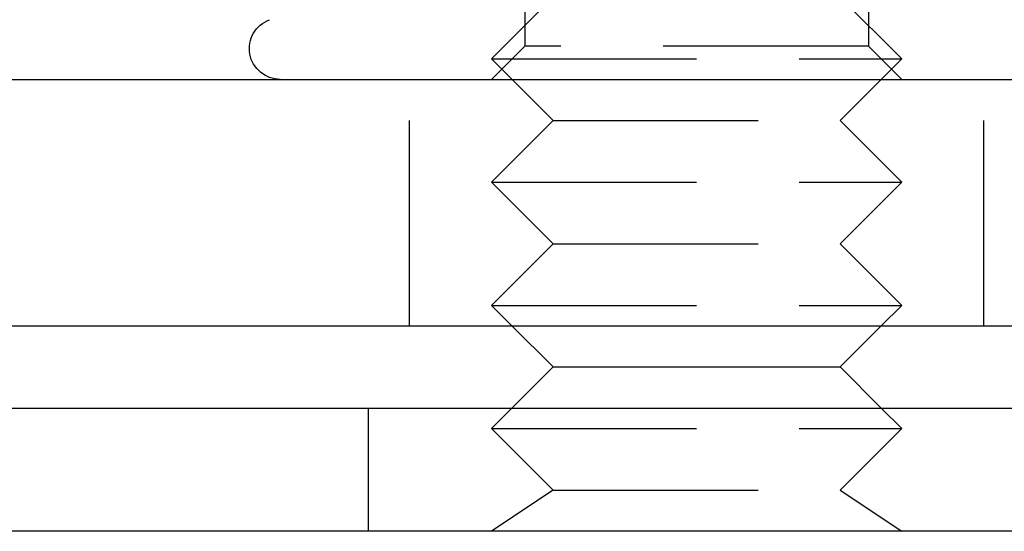
# Model space of a CAD drawing. Extents: x -61 to 392, y -424 to 288.
# Drawn here: x 24 to 48, y 172 to 185 of the extents above; entities that cross this region are included whole.
import ezdxf

# ---------------------------------------------------------------- set-up
doc = ezdxf.new("R2010")
doc.units = 0
doc.header["$LTSCALE"] = 20
doc.linetypes.add('VERDECKT', pattern=[0.375, 0.25, -0.125])
doc.layers.get('0').update_dxf_attribs({"linetype": 'CONTINUOUS'})

# ---------------------------------------------------------------- blocks, each defined once
blk = doc.blocks.new('A$C150F0A68')
at = {"color": 1, "linetype": 'VERDECKT', "extrusion": (0, 1, -2e-16)}
for p, q in [((1.812, 192.42348), (1.812, 184.04748)), ((10.188, 192.42348), (10.188, 184.04748)), ((2.50006, 185.23548), (1.00006, 183.73548)), ((9.49994, 185.23548), (10.99994, 183.73548)), ((1.812, 184.04748), (1, 183.23548)), ((10.188, 184.04748), (1.812, 184.04748)), ((10.188, 184.04748), (11, 183.23548)), ((1.00006, 183.73548), (10.99994, 183.73548)), ((2.50006, 182.23548), (1.00006, 183.73548)), ((9.49994, 182.23548), (10.99994, 183.73548)), ((-1, 177.23548), (-1, 183.23548)), ((13, 177.23548), (13, 183.23548)), ((2.50006, 182.23548), (1.00006, 180.73548)), ((2.50006, 182.23548), (9.49994, 182.23548)), ((9.49994, 182.23548), (10.99994, 180.73548)), ((1.00006, 180.73548), (10.99994, 180.73548)), ((2.50006, 179.23548), (1.00006, 180.73548)), ((9.49994, 179.23548), (10.99994, 180.73548)), ((2.50006, 179.23548), (1.00006, 177.73548)), ((2.50006, 179.23548), (9.49994, 179.23548)), ((9.49994, 179.23548), (10.99994, 177.73548)), ((1.00006, 177.73548), (10.99994, 177.73548)), ((1.50006, 177.23548), (1.00006, 177.73548)), ((10.49994, 177.23548), (10.99994, 177.73548)), ((-2, 172.23548), (-2, 175.23548)), ((1.50006, 175.23548), (1.00006, 174.73548)), ((10.49994, 175.23548), (10.99994, 174.73548)), ((1.00006, 174.73548), (10.99994, 174.73548)), ((2.50006, 173.23548), (1.00006, 174.73548)), ((9.49994, 173.23548), (10.99994, 174.73548)), ((2.50006, 173.23548), (1.00006, 172.23548)), ((2.50006, 173.23548), (9.49994, 173.23548)), ((9.49994, 173.23548), (10.99994, 172.23548))]:
    blk.add_line(p, q, dxfattribs=at)
at = {"color": 3, "linetype": 'CONTINUOUS', "extrusion": (0, 1, -2e-16)}
for p, q in [((-87.5, 183.23548), (226.5, 183.23548)), ((-87.5, 177.23548), (226.5, 177.23548)), ((2.50006, 176.23548), (1.50006, 177.23548)), ((9.49994, 176.23548), (10.49994, 177.23548)), ((2.50006, 176.23548), (1.50006, 175.23548)), ((2.50006, 176.23548), (9.49994, 176.23548)), ((9.49994, 176.23548), (10.49994, 175.23548)), ((-95.5, 175.23548), (234.5, 175.23548)), ((234.5, 172.23548), (-95.5, 172.23548))]:
    blk.add_line(p, q, dxfattribs=at)
at = {"color": 3, "linetype": 'CONTINUOUS', "extrusion": (0, -2e-16, -1)}
blk.add_arc((4.15, 183.98548), 0.75, 270, 70, dxfattribs=at)

msp = doc.modelspace()

# ---------------------------------------------------------------- block references
msp.add_blockref('A$C150F0A68', (34.576, 0, -56.41))

doc.saveas('drawing.dxf')
